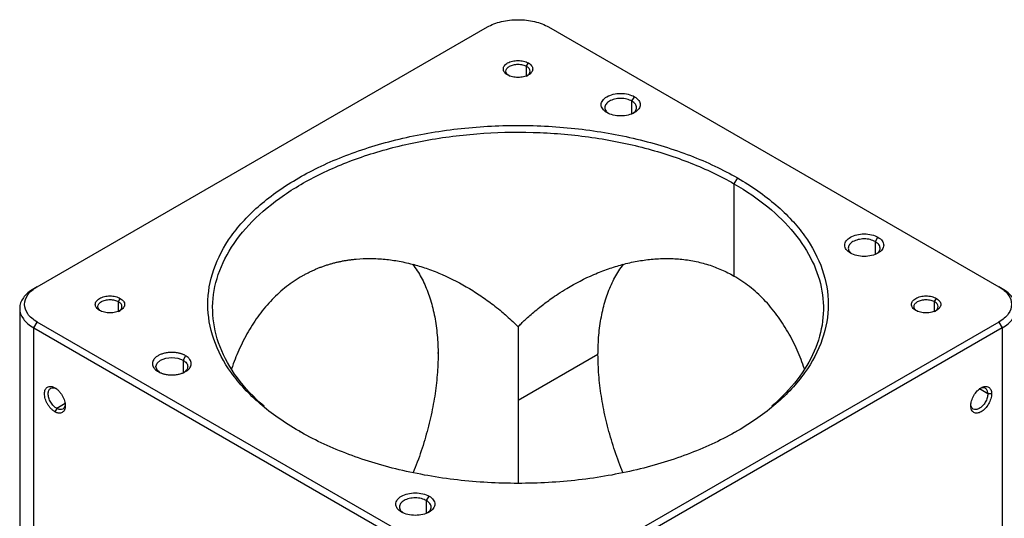
# Model space of a CAD drawing. Units: millimetres. Extents: x 0 to 297, y -2 to 208.
# Drawn here: x 177 to 212, y 78 to 95 of the extents above; entities that cross this region are included whole.
import ezdxf

# ---------------------------------------------------------------- set-up
doc = ezdxf.new("R2010")
doc.units = ezdxf.units.MM

msp = doc.modelspace()

# ---------------------------------------------------------------- linework, layer by layer
at = {"color": 7, "linetype": 'Continuous', "lineweight": 25}
for p, q in [((178.0083, 86.1548), (193.6118, 95.1625)), ((195.7331, 95.1625), (211.3366, 86.1548)), ((194.967, 93.8018), (195.0319, 93.9141)), ((198.6204, 92.5908), (198.7088, 92.7439)), ((202.2738, 89.9307), (202.156, 89.7265)), ((202.156, 89.7265), (202.156, 86.5271)), ((207.0586, 87.7195), (207.147, 87.8726)), ((178.0083, 86.1548), (177.8904, 86.0867)), ((211.4544, 86.0867), (211.3366, 86.1548)), ((180.8249, 85.6377), (180.8897, 85.75)), ((209.1092, 85.6377), (209.174, 85.75)), ((177.4023, 85.4077), (177.4023, 64.9384)), ((177.8904, 84.726), (178.0083, 84.9302)), ((177.8904, 84.726), (193.4939, 75.7183)), ((177.8904, 64.2581), (177.8904, 84.726)), ((193.6118, 75.9225), (178.0083, 84.9302)), ((211.3366, 84.9302), (195.7331, 75.9225)), ((211.4544, 84.726), (195.8509, 75.7183)), ((211.3366, 84.9302), (211.4544, 84.726)), ((211.4544, 84.726), (211.4544, 64.2581)), ((183.1525, 83.7634), (183.0641, 83.6103)), ((191.8988, 83.8716), (191.8976, 83.8406)), ((197.4431, 83.8052), (194.6724, 82.2058)), ((197.4473, 83.8406), (197.446, 83.8716)), ((211.0832, 82.4432), (210.9536, 82.4432)), ((178.6859, 81.9329), (178.6211, 81.8206)), ((187.1038, 81.1404), (187.1326, 81.122)), ((202.2122, 81.122), (202.2422, 81.1411)), ((191.5022, 78.7391), (191.5906, 78.8921))]:
    msp.add_line(p, q, dxfattribs=at)
at = {"color": 8, "linetype": 'Continuous', "lineweight": 25}
for p, q in [((194.967, 93.474), (194.967, 93.8018)), ((198.6204, 92.1587), (198.6204, 92.5908)), ((207.0586, 87.2875), (207.0586, 87.7195)), ((180.8249, 85.31), (180.8249, 85.6377)), ((209.1092, 85.31), (209.1092, 85.6377)), ((183.0641, 83.6103), (183.0641, 83.1848)), ((210.9536, 82.4432), (210.6639, 82.6104)), ((178.9805, 82.1029), (178.6859, 81.9329)), ((191.5022, 78.3136), (191.5022, 78.7391))]:
    msp.add_line(p, q, dxfattribs=at)
at = {"color": 7, "linetype": 'Continuous', "lineweight": 25, "flags": 128}
msp.add_lwpolyline([(182.2508, 83.1919), (182.167, 83.2643), (182.1252, 83.3858), (182.167, 83.5073), (182.2863, 83.6103), (182.4647, 83.6791), (182.6752, 83.7033), (182.8857, 83.6791), (183.0641, 83.6103), (183.0641, 83.6103)], dxfattribs=at)
at = {"color": 7, "linetype": 'Continuous', "lineweight": 25}
for points, knots in [([(193.6118, 95.1625), (193.7506, 95.2426), (193.917, 95.3068), (194.2798, 95.3936), (194.4761, 95.4161), (194.8688, 95.4161), (195.065, 95.3936), (195.4278, 95.3068), (195.5942, 95.2426), (195.7331, 95.1625)], [0, 0, 0, 0, 0.25, 0.25, 0.5, 0.5, 0.75, 0.75, 1, 1, 1, 1]), ([(194.313, 93.499), (194.2659, 93.5262), (194.2282, 93.5588), (194.1773, 93.6297), (194.1641, 93.6681), (194.1641, 93.745), (194.1773, 93.7834), (194.2282, 93.8543), (194.2659, 93.8869), (194.36, 93.9412), (194.4164, 93.963), (194.5394, 93.9924), (194.6059, 94), (194.739, 94), (194.8055, 93.9924), (194.9284, 93.963), (194.9848, 93.9412), (195.0319, 93.9141)], [0, 0, 0, 0, 0.125, 0.125, 0.25, 0.25, 0.375, 0.375, 0.5, 0.5, 0.625, 0.625, 0.75, 0.75, 0.875, 0.875, 1, 1, 1, 1]), ([(194.3778, 93.4616), (194.3392, 93.4839), (194.3083, 93.5106), (194.2666, 93.5687), (194.2558, 93.6002), (194.2558, 93.6632), (194.2666, 93.6947), (194.3083, 93.7528), (194.3392, 93.7795), (194.4164, 93.824), (194.4626, 93.8419), (194.5634, 93.866), (194.6179, 93.8722), (194.727, 93.8722), (194.7815, 93.866), (194.8823, 93.8419), (194.9285, 93.824), (194.967, 93.8018)], [0, 0, 0, 0, 0.125, 0.125, 0.25, 0.25, 0.375, 0.375, 0.5, 0.5, 0.625, 0.625, 0.75, 0.75, 0.875, 0.875, 1, 1, 1, 1]), ([(195.0319, 93.9141), (195.0789, 93.8869), (195.1166, 93.8543), (195.1675, 93.7834), (195.1808, 93.745), (195.1808, 93.6681), (195.1675, 93.6297), (195.1166, 93.5588), (195.0789, 93.5262), (194.9848, 93.4719), (194.9284, 93.4501), (194.8055, 93.4207), (194.739, 93.4131), (194.6059, 93.4131), (194.5394, 93.4207), (194.4164, 93.4501), (194.36, 93.4719), (194.313, 93.499)], [0, 0, 0, 0, 0.125, 0.125, 0.25, 0.25, 0.375, 0.375, 0.5, 0.5, 0.625, 0.625, 0.75, 0.75, 0.875, 0.875, 1, 1, 1, 1]), ([(194.9669, 93.4616), (194.967, 93.4616), (195.0121, 93.479), (195.0645, 93.5396), (195.1002, 93.6308), (195.0692, 93.7275), (195.0011, 93.777), (194.967, 93.8018)], [0, 0, 0, 0, 0.0001992, 0.2501494, 0.5000996, 0.7500498, 1, 1, 1, 1]), ([(197.7542, 92.1928), (197.6917, 92.2289), (197.6417, 92.2721), (197.5741, 92.3663), (197.5565, 92.4173), (197.5565, 92.5193), (197.5741, 92.5703), (197.6417, 92.6646), (197.6917, 92.7078), (197.8167, 92.7799), (197.8916, 92.8088), (198.0548, 92.8479), (198.1432, 92.858), (198.3199, 92.858), (198.4082, 92.8479), (198.5715, 92.8088), (198.6463, 92.7799), (198.7088, 92.7439)], [0, 0, 0, 0, 0.125, 0.125, 0.25, 0.25, 0.375, 0.375, 0.5, 0.5, 0.625, 0.625, 0.75, 0.75, 0.875, 0.875, 1, 1, 1, 1]), ([(198.6204, 92.5908), (198.5637, 92.6168), (198.4502, 92.6688), (198.2308, 92.6916), (198.0157, 92.6673), (197.8325, 92.5966), (197.7098, 92.4908), (197.6687, 92.3669), (197.7009, 92.2518), (197.7761, 92.1956), (197.8072, 92.1724)], [0, 0, 0, 0, 0.12982355, 0.25964709, 0.38947064, 0.51929418, 0.64911773, 0.77894128, 0.90876482, 1, 1, 1, 1]), ([(198.7088, 92.7439), (198.7713, 92.7078), (198.8213, 92.6646), (198.889, 92.5703), (198.9065, 92.5193), (198.9065, 92.4173), (198.889, 92.3663), (198.8213, 92.2721), (198.7713, 92.2289), (198.6463, 92.1567), (198.5715, 92.1278), (198.4082, 92.0888), (198.3199, 92.0787), (198.1432, 92.0787), (198.0548, 92.0888), (197.8916, 92.1278), (197.8167, 92.1567), (197.7542, 92.1928)], [0, 0, 0, 0, 0.125, 0.125, 0.25, 0.25, 0.375, 0.375, 0.5, 0.5, 0.625, 0.625, 0.75, 0.75, 0.875, 0.875, 1, 1, 1, 1]), ([(198.6559, 92.1724), (198.687, 92.1956), (198.7623, 92.2519), (198.7936, 92.3665), (198.756, 92.4923), (198.6656, 92.558), (198.6204, 92.5908)], [0, 0, 0, 0, 0.1897942, 0.4598628, 0.7299314, 1, 1, 1, 1]), ([(187.071, 81.1543), (186.5735, 81.4415), (186.125, 81.757), (185.3432, 82.4324), (185.01, 82.7923), (184.4715, 83.5428), (184.2662, 83.9334), (183.9917, 84.7301), (183.9224, 85.1363), (183.9224, 85.9486), (183.9917, 86.3548), (184.2662, 87.1515), (184.4715, 87.5421), (185.01, 88.2926), (185.3432, 88.6525), (186.125, 89.328), (186.5735, 89.6435), (187.5685, 90.2179), (188.115, 90.4768), (189.2851, 90.9281), (189.9085, 91.1205), (191.2086, 91.4314), (191.8851, 91.5498), (193.2653, 91.7083), (193.9688, 91.7483), (195.376, 91.7483), (196.0796, 91.7083), (197.4597, 91.5498), (198.1362, 91.4314), (199.4363, 91.1205), (200.0598, 90.9281), (201.2298, 90.4768), (201.7763, 90.2179), (202.2738, 89.9307)], [0, 0, 0, 0, 0.0625, 0.0625, 0.125, 0.125, 0.1875, 0.1875, 0.25, 0.25, 0.3125, 0.3125, 0.375, 0.375, 0.4375, 0.4375, 0.5, 0.5, 0.5625, 0.5625, 0.625, 0.625, 0.6875, 0.6875, 0.75, 0.75, 0.8125, 0.8125, 0.875, 0.875, 0.9375, 0.9375, 1, 1, 1, 1]), ([(185.8727, 82.0121), (185.5119, 82.3238), (185.201, 82.6547), (184.6893, 83.3438), (184.4885, 83.702), (184.204, 84.4335), (184.1202, 84.8069), (184.0724, 85.5561), (184.1084, 85.932), (184.2989, 86.6737), (184.4535, 87.0394), (184.876, 87.7484), (185.1439, 88.0916), (185.7841, 88.744), (186.1563, 89.0531), (186.9925, 89.6268), (187.4564, 89.8914), (188.4604, 90.367), (189.0004, 90.5781), (190.1382, 90.9396), (190.736, 91.09), (191.9692, 91.3252), (192.6046, 91.41), (193.8916, 91.5109), (194.5431, 91.527), (195.8403, 91.4903), (196.486, 91.4373), (197.7496, 91.2641), (198.3675, 91.1438), (199.5549, 90.8399), (200.1243, 90.6564), (201.1952, 90.2322), (201.6968, 89.9916), (202.156, 89.7265)], [0, 0, 0, 0, 0.0625, 0.0625, 0.125, 0.125, 0.1875, 0.1875, 0.25, 0.25, 0.3125, 0.3125, 0.375, 0.375, 0.4375, 0.4375, 0.5, 0.5, 0.5625, 0.5625, 0.625, 0.625, 0.6875, 0.6875, 0.75, 0.75, 0.8125, 0.8125, 0.875, 0.875, 0.9375, 0.9375, 1, 1, 1, 1]), ([(202.2738, 89.9307), (202.7713, 89.6435), (203.2198, 89.328), (204.0016, 88.6525), (204.3349, 88.2926), (204.8734, 87.5421), (205.0786, 87.1515), (205.3531, 86.3548), (205.4224, 85.9486), (205.4224, 85.1363), (205.3531, 84.7301), (205.0786, 83.9334), (204.8734, 83.5428), (204.3349, 82.7923), (204.0016, 82.4324), (203.2198, 81.757), (202.7713, 81.4415), (201.7763, 80.8671), (201.2298, 80.6082), (200.0598, 80.1568), (199.4363, 79.9645), (198.1362, 79.6536), (197.4597, 79.5351), (196.0796, 79.3766), (195.376, 79.3366), (193.9688, 79.3366), (193.2653, 79.3766), (191.8851, 79.5351), (191.2086, 79.6536), (189.9085, 79.9645), (189.2851, 80.1568), (188.115, 80.6082), (187.5685, 80.8671), (187.071, 81.1543)], [0, 0, 0, 0, 0.0625, 0.0625, 0.125, 0.125, 0.1875, 0.1875, 0.25, 0.25, 0.3125, 0.3125, 0.375, 0.375, 0.4375, 0.4375, 0.5, 0.5, 0.5625, 0.5625, 0.625, 0.625, 0.6875, 0.6875, 0.75, 0.75, 0.8125, 0.8125, 0.875, 0.875, 0.9375, 0.9375, 1, 1, 1, 1]), ([(202.156, 89.7265), (202.5845, 89.4791), (202.9762, 89.2104), (203.6742, 88.6383), (203.9805, 88.3349), (204.4988, 87.7023), (204.7107, 87.3731), (205.034, 86.6987), (205.1454, 86.3534), (205.2642, 85.657), (205.2717, 85.3059), (205.1825, 84.608), (205.0859, 84.2613), (204.7913, 83.5825), (204.5934, 83.2504), (204.1022, 82.6106), (203.8089, 82.303), (203.4721, 82.0121)], [0, 0, 0, 0, 0.125, 0.125, 0.25, 0.25, 0.375, 0.375, 0.5, 0.5, 0.625, 0.625, 0.75, 0.75, 0.875, 0.875, 1, 1, 1, 1]), ([(206.1924, 87.3216), (206.1299, 87.3576), (206.0799, 87.4009), (206.0122, 87.4951), (205.9947, 87.5461), (205.9947, 87.6481), (206.0122, 87.6991), (206.0799, 87.7933), (206.1299, 87.8366), (206.2548, 87.9087), (206.3297, 87.9376), (206.493, 87.9766), (206.5813, 87.9868), (206.758, 87.9868), (206.8463, 87.9766), (207.0096, 87.9376), (207.0845, 87.9087), (207.147, 87.8726)], [0, 0, 0, 0, 0.125, 0.125, 0.25, 0.25, 0.375, 0.375, 0.5, 0.5, 0.625, 0.625, 0.75, 0.75, 0.875, 0.875, 1, 1, 1, 1]), ([(207.0586, 87.7195), (207.0018, 87.7456), (206.8883, 87.7976), (206.6689, 87.8204), (206.4539, 87.7961), (206.2707, 87.7254), (206.1479, 87.6195), (206.1069, 87.4957), (206.139, 87.3806), (206.2143, 87.3243), (206.2453, 87.3011)], [0, 0, 0, 0, 0.12982355, 0.25964709, 0.38947064, 0.51929418, 0.64911773, 0.77894128, 0.90876482, 1, 1, 1, 1]), ([(207.147, 87.8726), (207.2094, 87.8366), (207.2595, 87.7933), (207.3271, 87.6991), (207.3447, 87.6481), (207.3447, 87.5461), (207.3271, 87.4951), (207.2595, 87.4009), (207.2094, 87.3576), (207.0845, 87.2855), (207.0096, 87.2566), (206.8463, 87.2176), (206.758, 87.2074), (206.5813, 87.2074), (206.493, 87.2176), (206.3297, 87.2566), (206.2548, 87.2855), (206.1924, 87.3216)], [0, 0, 0, 0, 0.125, 0.125, 0.25, 0.25, 0.375, 0.375, 0.5, 0.5, 0.625, 0.625, 0.75, 0.75, 0.875, 0.875, 1, 1, 1, 1]), ([(207.094, 87.3011), (207.1251, 87.3244), (207.2004, 87.3806), (207.2317, 87.4953), (207.1941, 87.6211), (207.1038, 87.6867), (207.0586, 87.7195)], [0, 0, 0, 0, 0.1897942, 0.4598628, 0.7299314, 1, 1, 1, 1]), ([(187.1889, 86.5271), (187.2241, 86.547), (187.2946, 86.587), (187.4024, 86.6432), (187.5117, 86.6968), (187.6226, 86.7473), (187.735, 86.7949), (187.849, 86.8395), (187.9644, 86.881), (188.0813, 86.9195), (188.1996, 86.955), (188.3193, 86.9873), (188.4404, 87.0165), (188.5628, 87.0426), (188.6865, 87.0654), (188.8114, 87.0851), (188.9375, 87.1016), (189.184, 87.1272), (189.5591, 87.1427), (190.0582, 87.1161), (190.5646, 87.0439), (191.06, 86.9306), (191.558, 86.7755), (192.2076, 86.5204), (192.8423, 86.1916), (193.4421, 85.8044), (193.8122, 85.5317), (194.0895, 85.3059), (194.296, 85.1267), (194.4847, 84.9536), (194.6121, 84.8269), (194.6724, 84.7669)], [0, 0, 0, 0, 0.0153744, 0.0307785, 0.0462154, 0.0616882, 0.0771999, 0.0927536, 0.1083522, 0.1239988, 0.1396963, 0.1554477, 0.1712557, 0.1871233, 0.2030534, 0.2190487, 0.2351119, 0.2512459, 0.3127589, 0.3762133, 0.4374345, 0.5013965, 0.56169, 0.62586, 0.7511676, 0.8134987, 0.8756183, 0.9111953, 0.9377232, 0.9704878, 1, 1, 1, 1]), ([(194.6724, 84.7669), (194.7107, 84.8052), (194.7936, 84.8881), (194.931, 85.0186), (195.0912, 85.1641), (195.2757, 85.3227), (195.5201, 85.5206), (195.7839, 85.7172), (196.0791, 85.9188), (196.5618, 86.2225), (197.1443, 86.5236), (197.7948, 86.7784), (198.2946, 86.9333), (198.7905, 87.0457), (199.2965, 87.1171), (199.7959, 87.1428), (200.2137, 87.1247), (200.5427, 87.0855), (200.7898, 87.0427), (201.0319, 86.9874), (201.2686, 86.9197), (201.4998, 86.8398), (201.7249, 86.7478), (201.9443, 86.6448), (202.0855, 86.5663), (202.156, 86.5271)], [0, 0, 0, 0, 0.0187629, 0.040656, 0.0656796, 0.0938337, 0.1251185, 0.1749397, 0.2083925, 0.2499276, 0.3747798, 0.4393495, 0.5000111, 0.5638401, 0.6249515, 0.6885193, 0.7501495, 0.7821593, 0.8139016, 0.8453983, 0.8766719, 0.9077453, 0.9386419, 0.9693854, 1, 1, 1, 1]), ([(191.0142, 86.9331), (191.0717, 86.8591), (191.2343, 86.6502), (191.4456, 86.2372), (191.6492, 85.705), (191.7942, 85.1176), (191.8822, 84.4846), (191.9115, 83.8109), (191.8822, 83.1033), (191.7942, 82.3687), (191.6493, 81.6139), (191.4454, 80.8466), (191.2411, 80.2089), (191.0867, 79.8313), (191.0371, 79.7102)], [0, 0, 0, 0, 0.04967787, 0.14042039, 0.23116292, 0.32190544, 0.41264796, 0.50339048, 0.594133, 0.68487553, 0.77561805, 0.86636057, 0.95710309, 1, 1, 1, 1]), ([(197.4431, 83.8052), (197.4487, 84.0322), (197.46, 84.4861), (197.5514, 85.1172), (197.6954, 85.7051), (197.8993, 86.2371), (198.1107, 86.6504), (198.2735, 86.8596), (198.3311, 86.9337)], [0, 0, 0, 0, 0.1802118, 0.3604236, 0.5406353, 0.7208471, 0.9010589, 1, 1, 1, 1]), ([(187.1889, 86.5271), (187.0058, 86.4109), (186.6371, 86.1768), (186.1409, 85.7193), (185.6961, 85.1938), (185.3127, 84.6028), (184.9906, 83.9784), (184.8241, 83.5307), (184.7431, 83.3129)], [0, 0, 0, 0, 0.16575903, 0.33395085, 0.50546476, 0.67264014, 0.84077473, 1, 1, 1, 1]), ([(204.6016, 83.3126), (204.5215, 83.5284), (204.356, 83.9742), (204.0354, 84.5972), (203.6521, 85.1894), (203.2067, 85.7165), (202.7093, 86.1757), (202.3395, 86.4105), (202.156, 86.5271)], [0, 0, 0, 0, 0.1576578, 0.3258391, 0.4930593, 0.6650929, 0.8337742, 1, 1, 1, 1]), ([(177.8904, 86.0867), (177.7362, 85.9977), (177.6126, 85.8909), (177.4456, 85.6582), (177.4023, 85.5323), (177.4023, 85.2804), (177.4456, 85.1545), (177.6126, 84.9218), (177.7362, 84.8151), (177.8904, 84.726)], [0, 0, 0, 0, 0.25, 0.25, 0.5, 0.5, 0.75, 0.75, 1, 1, 1, 1]), ([(178.0083, 84.9302), (177.8694, 85.0103), (177.7583, 85.1064), (177.608, 85.3158), (177.5689, 85.4291), (177.5689, 85.6558), (177.608, 85.7691), (177.7583, 85.9786), (177.8694, 86.0746), (178.0083, 86.1548)], [0, 0, 0, 0, 0.25, 0.25, 0.5, 0.5, 0.75, 0.75, 1, 1, 1, 1]), ([(211.3366, 86.1548), (211.4754, 86.0746), (211.5866, 85.9786), (211.7369, 85.7691), (211.7759, 85.6558), (211.7759, 85.4291), (211.7369, 85.3158), (211.5866, 85.1064), (211.4754, 85.0103), (211.3366, 84.9302)], [0, 0, 0, 0, 0.25, 0.25, 0.5, 0.5, 0.75, 0.75, 1, 1, 1, 1]), ([(211.4544, 84.726), (211.6087, 84.8151), (211.7322, 84.9218), (211.8992, 85.1545), (211.9426, 85.2804), (211.9426, 85.5323), (211.8992, 85.6582), (211.7322, 85.8909), (211.6087, 85.9977), (211.4544, 86.0867)], [0, 0, 0, 0, 0.25, 0.25, 0.5, 0.5, 0.75, 0.75, 1, 1, 1, 1]), ([(180.1708, 85.335), (180.1238, 85.3621), (180.0861, 85.3947), (180.0352, 85.4657), (180.022, 85.5041), (180.022, 85.5809), (180.0352, 85.6193), (180.0861, 85.6903), (180.1238, 85.7228), (180.2179, 85.7771), (180.2743, 85.7989), (180.3972, 85.8283), (180.4637, 85.8359), (180.5968, 85.8359), (180.6633, 85.8283), (180.7863, 85.7989), (180.8427, 85.7771), (180.8897, 85.75)], [0, 0, 0, 0, 0.125, 0.125, 0.25, 0.25, 0.375, 0.375, 0.5, 0.5, 0.625, 0.625, 0.75, 0.75, 0.875, 0.875, 1, 1, 1, 1]), ([(180.2357, 85.2975), (180.1971, 85.3198), (180.1662, 85.3465), (180.1245, 85.4047), (180.1136, 85.4361), (180.1136, 85.4991), (180.1245, 85.5306), (180.1662, 85.5888), (180.1971, 85.6154), (180.2742, 85.66), (180.3204, 85.6778), (180.4212, 85.7019), (180.4757, 85.7082), (180.5848, 85.7082), (180.6393, 85.7019), (180.7401, 85.6778), (180.7863, 85.66), (180.8249, 85.6377)], [0, 0, 0, 0, 0.125, 0.125, 0.25, 0.25, 0.375, 0.375, 0.5, 0.5, 0.625, 0.625, 0.75, 0.75, 0.875, 0.875, 1, 1, 1, 1]), ([(180.8897, 85.75), (180.9368, 85.7228), (180.9745, 85.6903), (181.0254, 85.6193), (181.0386, 85.5809), (181.0386, 85.5041), (181.0254, 85.4657), (180.9745, 85.3947), (180.9368, 85.3621), (180.8427, 85.3078), (180.7863, 85.2861), (180.6633, 85.2567), (180.5968, 85.249), (180.4637, 85.249), (180.3972, 85.2567), (180.2743, 85.2861), (180.2179, 85.3078), (180.1708, 85.335)], [0, 0, 0, 0, 0.125, 0.125, 0.25, 0.25, 0.375, 0.375, 0.5, 0.5, 0.625, 0.625, 0.75, 0.75, 0.875, 0.875, 1, 1, 1, 1]), ([(208.4551, 85.335), (208.4081, 85.3621), (208.3704, 85.3947), (208.3195, 85.4657), (208.3062, 85.5041), (208.3062, 85.5809), (208.3195, 85.6193), (208.3704, 85.6903), (208.4081, 85.7228), (208.5022, 85.7771), (208.5585, 85.7989), (208.6815, 85.8283), (208.748, 85.8359), (208.8811, 85.8359), (208.9476, 85.8283), (209.0706, 85.7989), (209.127, 85.7771), (209.174, 85.75)], [0, 0, 0, 0, 0.125, 0.125, 0.25, 0.25, 0.375, 0.375, 0.5, 0.5, 0.625, 0.625, 0.75, 0.75, 0.875, 0.875, 1, 1, 1, 1]), ([(208.5199, 85.2975), (208.4814, 85.3198), (208.4505, 85.3465), (208.4087, 85.4047), (208.3979, 85.4361), (208.3979, 85.4991), (208.4087, 85.5306), (208.4505, 85.5888), (208.4814, 85.6154), (208.5585, 85.66), (208.6047, 85.6778), (208.7055, 85.7019), (208.76, 85.7082), (208.8691, 85.7082), (208.9236, 85.7019), (209.0244, 85.6778), (209.0706, 85.66), (209.1092, 85.6377)], [0, 0, 0, 0, 0.125, 0.125, 0.25, 0.25, 0.375, 0.375, 0.5, 0.5, 0.625, 0.625, 0.75, 0.75, 0.875, 0.875, 1, 1, 1, 1]), ([(209.174, 85.75), (209.2211, 85.7228), (209.2587, 85.6903), (209.3097, 85.6193), (209.3229, 85.5809), (209.3229, 85.5041), (209.3097, 85.4657), (209.2587, 85.3947), (209.2211, 85.3621), (209.127, 85.3078), (209.0706, 85.2861), (208.9476, 85.2567), (208.8811, 85.249), (208.748, 85.249), (208.6815, 85.2567), (208.5585, 85.2861), (208.5022, 85.3078), (208.4551, 85.335)], [0, 0, 0, 0, 0.125, 0.125, 0.25, 0.25, 0.375, 0.375, 0.5, 0.5, 0.625, 0.625, 0.75, 0.75, 0.875, 0.875, 1, 1, 1, 1]), ([(180.8248, 85.2975), (180.8248, 85.2975), (180.8699, 85.3149), (180.9224, 85.3755), (180.958, 85.4667), (180.9271, 85.5634), (180.859, 85.6129), (180.8249, 85.6377)], [0, 0, 0, 0, 0.0001992, 0.2501494, 0.5000996, 0.7500498, 1, 1, 1, 1]), ([(209.1091, 85.2975), (209.1091, 85.2975), (209.1542, 85.3149), (209.2067, 85.3755), (209.2423, 85.4667), (209.2114, 85.5634), (209.1432, 85.6129), (209.1092, 85.6377)], [0, 0, 0, 0, 0.0001992, 0.2501494, 0.5000996, 0.7500498, 1, 1, 1, 1]), ([(194.6724, 84.7669), (194.6724, 84.7513), (194.6724, 84.7201), (194.6724, 84.6695), (194.6725, 84.6164), (194.6725, 84.5604), (194.6725, 84.5017), (194.6725, 84.4403), (194.6725, 84.3763), (194.6725, 84.3097), (194.6725, 84.2406), (194.6725, 84.1689), (194.6725, 84.0948), (194.6725, 84.0182), (194.6724, 83.9392), (194.6724, 83.8579), (194.6724, 83.7488), (194.6724, 83.6085), (194.6725, 83.4325), (194.6725, 83.248), (194.6725, 83.0553), (194.6725, 82.8547), (194.6725, 82.6461), (194.6724, 82.4306), (194.6724, 82.2806), (194.6724, 82.2058)], [0, 0, 0, 0, 0.036217, 0.0721327, 0.1077529, 0.1430833, 0.1781301, 0.2128996, 0.2473979, 0.2816318, 0.3156077, 0.3493326, 0.3828133, 0.416057, 0.4490711, 0.4818628, 0.5144398, 0.5764959, 0.6380459, 0.6991469, 0.7598575, 0.8202371, 0.8803464, 0.9402466, 1, 1, 1, 1]), ([(183.1525, 83.7634), (183.1418, 83.7693), (183.1205, 83.7812), (183.0863, 83.7973), (183.0506, 83.8121), (183.0132, 83.8255), (182.9741, 83.8375), (182.907, 83.8551), (182.8078, 83.8726), (182.6752, 83.88), (182.5426, 83.8726), (182.4153, 83.8501), (182.2976, 83.8141), (182.1949, 83.7651), (182.1101, 83.7058), (182.0477, 83.6379), (182.0086, 83.5644), (181.9959, 83.4879), (182.0086, 83.4113), (182.0433, 83.3459), (182.0889, 83.2925), (182.1377, 83.2497), (182.1777, 83.2248), (182.1979, 83.2123)], [0, 0, 0, 0, 0.0209953, 0.0418151, 0.062549, 0.0832879, 0.1041223, 0.1251418, 0.1875797, 0.2501054, 0.3125432, 0.3750689, 0.4375068, 0.5000325, 0.5624704, 0.6249961, 0.6874339, 0.7499596, 0.8123975, 0.8749232, 0.9167172, 0.9581672, 1, 1, 1, 1]), ([(182.1979, 83.2123), (182.2086, 83.2064), (182.2298, 83.1945), (182.2641, 83.1784), (182.2998, 83.1636), (182.3372, 83.1502), (182.3762, 83.1381), (182.4433, 83.1206), (182.5426, 83.1031), (182.6751, 83.0957), (182.8077, 83.1031), (182.935, 83.1256), (183.0527, 83.1616), (183.1554, 83.2106), (183.2402, 83.2699), (183.3027, 83.3378), (183.3417, 83.4113), (183.3544, 83.4878), (183.3417, 83.5643), (183.307, 83.6298), (183.2615, 83.6832), (183.2127, 83.726), (183.1726, 83.7509), (183.1525, 83.7634)], [0, 0, 0, 0, 0.0209953, 0.0418151, 0.062549, 0.0832879, 0.1041223, 0.1251418, 0.1875797, 0.2501054, 0.3125432, 0.3750689, 0.4375068, 0.5000325, 0.5624704, 0.6249961, 0.6874339, 0.7499596, 0.8123975, 0.8749232, 0.9167172, 0.9581672, 1, 1, 1, 1]), ([(183.0641, 83.6103), (183.1093, 83.5775), (183.1996, 83.5118), (183.2372, 83.386), (183.2059, 83.2714), (183.1306, 83.2151), (183.0995, 83.1919)], [0, 0, 0, 0, 0.2700686, 0.5401372, 0.8102058, 1, 1, 1, 1]), ([(198.3077, 79.7102), (198.2581, 79.8313), (198.1038, 80.2089), (197.8995, 80.8466), (197.6954, 81.614), (197.5514, 82.3682), (197.46, 83.1048), (197.4487, 83.5718), (197.4431, 83.8052)], [0, 0, 0, 0, 0.0863796, 0.2691036, 0.4518277, 0.6345518, 0.8172759, 1, 1, 1, 1]), ([(178.6211, 81.8206), (178.6116, 81.8263), (178.5928, 81.8376), (178.5648, 81.8578), (178.5372, 81.88), (178.51, 81.9046), (178.4703, 81.9445), (178.42, 82.0042), (178.3654, 82.0879), (178.3202, 82.1772), (178.2869, 82.2687), (178.2662, 82.359), (178.2594, 82.4444), (178.2661, 82.5221), (178.2869, 82.5884), (178.3202, 82.6415), (178.3653, 82.6786), (178.42, 82.6992), (178.4758, 82.7012), (178.5278, 82.6916), (178.574, 82.6759), (178.6054, 82.6592), (178.6211, 82.6507)], [0, 0, 0, 0, 0.0251641, 0.0501034, 0.0749737, 0.0999317, 0.1251329, 0.1875569, 0.2500977, 0.3125217, 0.3750624, 0.4374865, 0.5000272, 0.5624513, 0.624992, 0.6874161, 0.7499568, 0.8123809, 0.8749216, 0.9167098, 0.9581602, 1, 1, 1, 1]), ([(178.6859, 81.9329), (178.6473, 81.9551), (178.6088, 81.9862), (178.5375, 82.0615), (178.5049, 82.1055), (178.4503, 82.2), (178.4285, 82.2504), (178.399, 82.3497), (178.3913, 82.3986), (178.3913, 82.4877), (178.399, 82.5278), (178.4285, 82.593), (178.4503, 82.6182), (178.5049, 82.6497), (178.5375, 82.656), (178.6088, 82.649), (178.6473, 82.6356), (178.6859, 82.6133)], [0, 0, 0, 0, 0.125, 0.125, 0.25, 0.25, 0.375, 0.375, 0.5, 0.5, 0.625, 0.625, 0.75, 0.75, 0.875, 0.875, 1, 1, 1, 1]), ([(178.6211, 82.6507), (178.6306, 82.645), (178.6494, 82.6337), (178.6774, 82.6136), (178.705, 82.5913), (178.7322, 82.5667), (178.7719, 82.5269), (178.8221, 82.4671), (178.8768, 82.3834), (178.922, 82.2942), (178.9552, 82.2026), (178.976, 82.1123), (178.9828, 82.0269), (178.976, 81.9492), (178.9553, 81.8829), (178.922, 81.8298), (178.8769, 81.7927), (178.8222, 81.7721), (178.7664, 81.7701), (178.7144, 81.7797), (178.6682, 81.7954), (178.6368, 81.8122), (178.6211, 81.8206)], [0, 0, 0, 0, 0.0251641, 0.0501034, 0.0749737, 0.0999317, 0.1251329, 0.1875569, 0.2500977, 0.3125217, 0.3750624, 0.4374865, 0.5000272, 0.5624513, 0.624992, 0.6874161, 0.7499568, 0.8123809, 0.8749216, 0.9167098, 0.9581602, 1, 1, 1, 1]), ([(210.3643, 82.0282), (210.3643, 82.0825), (210.3737, 82.1422), (210.4097, 82.2634), (210.4363, 82.3248), (210.5028, 82.4401), (210.5427, 82.4938), (210.6297, 82.5856), (210.6767, 82.6236), (210.7708, 82.6779), (210.8178, 82.6942), (210.9048, 82.7028), (210.9446, 82.6951), (211.0112, 82.6567), (211.0378, 82.626), (211.0738, 82.5464), (211.0832, 82.4975), (211.0832, 82.4432)], [0, 0, 0, 0, 0.125, 0.125, 0.25, 0.25, 0.375, 0.375, 0.5, 0.5, 0.625, 0.625, 0.75, 0.75, 0.875, 0.875, 1, 1, 1, 1]), ([(210.9536, 82.4432), (210.9491, 82.4852), (210.9403, 82.5692), (210.8721, 82.6424), (210.7748, 82.6648), (210.6976, 82.6305), (210.659, 82.6133)], [0, 0, 0, 0, 0.2500498, 0.5000996, 0.7501494, 1, 1, 1, 1]), ([(211.0832, 82.4432), (211.0832, 82.3888), (211.0738, 82.3291), (211.0378, 82.2079), (211.0112, 82.1465), (210.9446, 82.0313), (210.9048, 81.9775), (210.8178, 81.8857), (210.7708, 81.8477), (210.6767, 81.7934), (210.6297, 81.7771), (210.5427, 81.7685), (210.5028, 81.7762), (210.4363, 81.8146), (210.4097, 81.8453), (210.3737, 81.9249), (210.3643, 81.9738), (210.3643, 82.0282)], [0, 0, 0, 0, 0.125, 0.125, 0.25, 0.25, 0.375, 0.375, 0.5, 0.5, 0.625, 0.625, 0.75, 0.75, 0.875, 0.875, 1, 1, 1, 1]), ([(210.9536, 82.4432), (210.9536, 82.3986), (210.9459, 82.3497), (210.9164, 82.2504), (210.8945, 82.2), (210.84, 82.1055), (210.8073, 82.0615), (210.736, 81.9862), (210.6975, 81.9551), (210.6204, 81.9106), (210.5818, 81.8972), (210.5105, 81.8901), (210.4779, 81.8965), (210.4233, 81.928), (210.4015, 81.9531), (210.372, 82.0184), (210.3643, 82.0585), (210.3643, 82.103)], [0, 0, 0, 0, 0.125, 0.125, 0.25, 0.25, 0.375, 0.375, 0.5, 0.5, 0.625, 0.625, 0.75, 0.75, 0.875, 0.875, 1, 1, 1, 1]), ([(178.9805, 82.103), (178.9805, 82.0585), (178.9729, 82.0184), (178.9434, 81.9531), (178.9215, 81.928), (178.867, 81.8965), (178.8343, 81.8901), (178.763, 81.8972), (178.7245, 81.9106), (178.6859, 81.9329)], [0, 0, 0, 0, 0.25, 0.25, 0.5, 0.5, 0.75, 0.75, 1, 1, 1, 1]), ([(194.6724, 82.2058), (194.6724, 81.9986), (194.6724, 81.5821), (194.6723, 80.8951), (194.6725, 80.1705), (194.6724, 79.6447), (194.6724, 79.3633), (194.6724, 79.3366)], [0, 0, 0, 0, 0.2390791, 0.4808185, 0.7269231, 0.9741069, 1, 1, 1, 1]), ([(190.636, 78.3411), (190.5735, 78.3771), (190.5235, 78.4204), (190.4559, 78.5146), (190.4383, 78.5656), (190.4383, 78.6676), (190.4559, 78.7186), (190.5235, 78.8129), (190.5735, 78.8561), (190.6985, 78.9282), (190.7734, 78.9571), (190.9366, 78.9961), (191.025, 79.0063), (191.2017, 79.0063), (191.29, 78.9961), (191.4533, 78.9571), (191.5281, 78.9282), (191.5906, 78.8921)], [0, 0, 0, 0, 0.125, 0.125, 0.25, 0.25, 0.375, 0.375, 0.5, 0.5, 0.625, 0.625, 0.75, 0.75, 0.875, 0.875, 1, 1, 1, 1]), ([(191.5022, 78.7391), (191.4455, 78.7651), (191.332, 78.8171), (191.1126, 78.8399), (190.8975, 78.8156), (190.7143, 78.7449), (190.5916, 78.639), (190.5505, 78.5152), (190.5827, 78.4001), (190.6579, 78.3438), (190.689, 78.3206)], [0, 0, 0, 0, 0.12982355, 0.25964709, 0.38947064, 0.51929418, 0.64911773, 0.77894128, 0.90876482, 1, 1, 1, 1]), ([(191.5906, 78.8921), (191.6531, 78.8561), (191.7031, 78.8129), (191.7707, 78.7186), (191.7883, 78.6676), (191.7883, 78.5656), (191.7707, 78.5146), (191.7031, 78.4204), (191.6531, 78.3771), (191.5281, 78.305), (191.4533, 78.2761), (191.29, 78.2371), (191.2017, 78.2269), (191.025, 78.2269), (190.9366, 78.2371), (190.7734, 78.2761), (190.6985, 78.305), (190.636, 78.3411)], [0, 0, 0, 0, 0.125, 0.125, 0.25, 0.25, 0.375, 0.375, 0.5, 0.5, 0.625, 0.625, 0.75, 0.75, 0.875, 0.875, 1, 1, 1, 1]), ([(191.5377, 78.3206), (191.5687, 78.3439), (191.6441, 78.4001), (191.6754, 78.5148), (191.6378, 78.6406), (191.5474, 78.7062), (191.5022, 78.7391)], [0, 0, 0, 0, 0.1897942, 0.4598628, 0.7299314, 1, 1, 1, 1])]:
    msp.add_open_spline(points, degree=3, knots=knots, dxfattribs=at)

doc.saveas('drawing.dxf')
